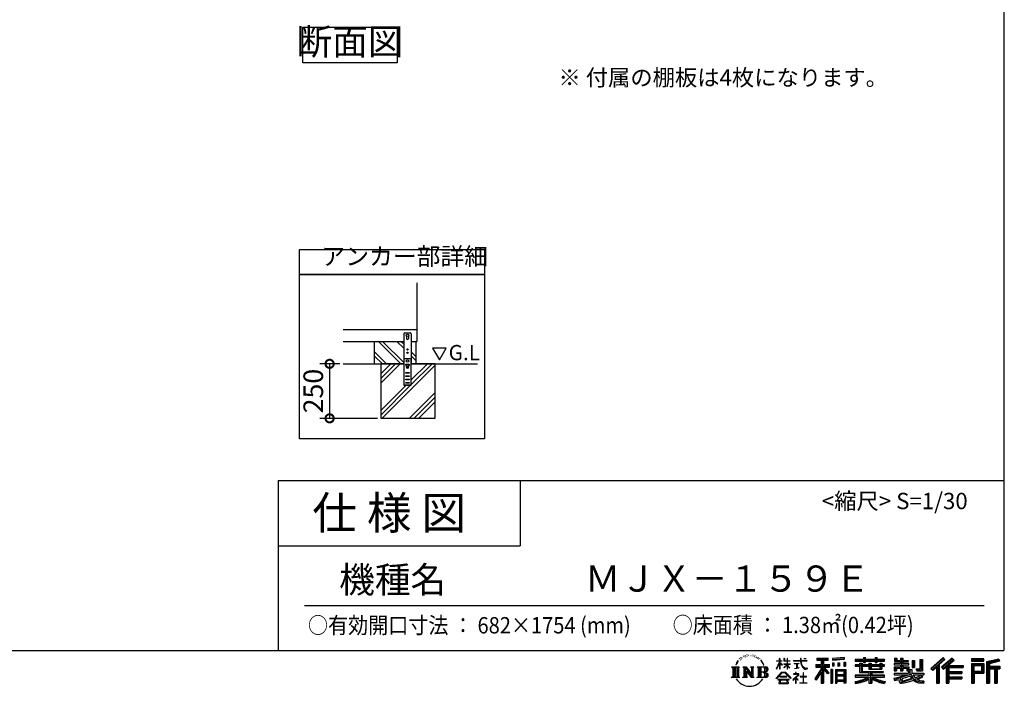
# Model space of a CAD drawing. Extents: x -1468 to 10600, y 6860 to 15353.
# Drawn here: x 6082 to 10600, y 6860 to 9918 of the extents above; entities that cross this region are included whole.
import ezdxf

# ---------------------------------------------------------------- set-up
doc = ezdxf.new("R2010")
doc.units = 0
doc.header["$LTSCALE"] = 20
doc.header["$PDMODE"] = 3
doc.header["$PDSIZE"] = 2
doc.layers.get('0').update_dxf_attribs({"linetype": 'CONTINUOUS'})
doc.layers.get('DEFPOINTS').update_dxf_attribs({"linetype": 'CONTINUOUS'})
for name, color, linetype in [('仕様書枠', 230, 'CONTINUOUS'), ('寸法', 4, 'CONTINUOUS'), ('文字', 7, 'CONTINUOUS'), ('細線', 5, 'CONTINUOUS'), ('部品1', 7, 'CONTINUOUS'), ('Ｇ．Ｌ', 30, 'CONTINUOUS')]:
    doc.layers.add(name, color=color, linetype=linetype)
doc.styles.add('STYLE1', font='isocp.shx', dxfattribs={"bigfont": 'bigfont.shx'})
doc.styles.add('STYLE2', font='MS PGothic.ttf')
doc.dimstyles.new('INABA_S30G', dxfattribs={"dimscale": 30, "dimtxt": 3, "dimasz": 2.5, "dimexe": 1.5, "dimexo": 0.5, "dimgap": 1, "dimtad": 3, "dimdec": 1, "dimdsep": 46, "dimtxsty": 'STYLE1', "dimblk1": 'DOTSMALL', "dimblk2": 'DOTSMALL', "dimsah": 1, "dimcen": 0, "dimclrt": 7, "dimadec": 0, "dimazin": 0, "dimtfac": 1, "dimtdec": 4, "dimtix": 1, "dimtmove": 0, "dimatfit": 3, "dimldrblk": 'DOTSMALL', "dimfxl": 1, "dimtolj": 1, "dimtzin": 0, "dimarcsym": 0})

# ---------------------------------------------------------------- blocks, each defined once
blk = doc.blocks.new('_DOTSMALL')
at = {"color": 0, "linetype": 'ByBlock', "ltscale": 50, "const_width": 0.5}
blk.add_lwpolyline([(-0.0625, 0, 1), (0.0625, 0, 1)], format="xyb", close=True, dxfattribs=at)
blk = doc.blocks.new('*D21')
at = {"layer": 'DEFPOINTS', "color": 0, "ltscale": 50}
for p in [(7566.1, 8339.5), (7503.6, 8089.5), (7738, 8089.5)]:
    blk.add_point(p, dxfattribs=at)
at = {"layer": '寸法', "color": 0, "lineweight": -2, "ltscale": 50}
for p, q in [((7551.1, 8339.5), (7458.6, 8339.5)), ((7503.6, 8339.5), (7503.6, 8089.5)), ((7723, 8089.5), (7458.6, 8089.5))]:
    blk.add_line(p, q, dxfattribs=at)
at = {"layer": '寸法', "color": 0, "lineweight": -2, "ltscale": 50, "xscale": 75, "yscale": 75, "zscale": 75}
for p, rotation in [((7503.6, 8339.5), 90), ((7503.6, 8089.5), 270)]:
    blk.add_blockref('_DOTSMALL', p, dxfattribs=dict(at, rotation=rotation))
at = {"layer": '寸法', "color": 7, "ltscale": 50, "insert": (7428.6, 8214.5), "char_height": 90, "attachment_point": 5, "rotation": 90, "style": 'STYLE1'}
blk.add_mtext('\\A1;250', dxfattribs=at)

msp = doc.modelspace()

# ---------------------------------------------------------------- linework, layer by layer
at = {"layer": '仕様書枠', "ltscale": 50}
for p, q in [((10597.65, 15353.47), (10597.65, 7024.27)), ((7267.65, 7804.27), (7267.65, 7024.27)), ((7267.65, 7804.27), (10597.65, 7804.27)), ((7267.65, 7504.27), (8377.65, 7504.27)), ((-1467.75, 7024.27), (10597.65, 7024.27))]:
    msp.add_line(p, q, dxfattribs=at)
at = {"layer": '仕様書枠', "linetype": 'Continuous', "ltscale": 50}
msp.add_line((8377.65, 7804.27), (8377.65, 7504.27), dxfattribs=at)
at = {"layer": '文字', "ltscale": 50}
for p, q in [((7976.26, 8411.39), (8007.31, 8357.61)), ((8038.36, 8411.39), (7976.26, 8411.39)), ((8007.31, 8357.61), (8038.36, 8411.39))]:
    msp.add_line(p, q, dxfattribs=at)
at = {"layer": '文字', "color": 7, "ltscale": 50}
msp.add_line((7387.65, 7231.31), (10507.65, 7231.31), dxfattribs=at)
at = {"layer": '文字', "ltscale": 0.5}
for p, q in [((9419.86, 7005.44), (9418.3, 7004.52)), ((9445.01, 7004.81), (9446.85, 7004.22)), ((9371.78, 6968.74), (9367.11, 6957.31)), ((9370.45, 6962.58), (9368.16, 6957.31)), ((9375.72, 6970.82), (9370.45, 6962.58)), ((9371.78, 6968.74), (9379.64, 6978.82)), ((9378.98, 6974.71), (9375.72, 6970.82)), ((9384.23, 6988.33), (9383.15, 6984.36)), ((9388.48, 6980.39), (9386.78, 6980.39)), ((9390.39, 6992.06), (9389.62, 6990.51)), ((9393.65, 6984.56), (9391.74, 6984.56)), ((9396.34, 6992.42), (9395.42, 6990.79)), ((9400.24, 6987.18), (9399.25, 6987.25)), ((9402.86, 7000.13), (9402.37, 6999.07)), ((9406.19, 6996.66), (9403.85, 6996.1)), ((9410.72, 7002.47), (9409.73, 7001.19)), ((9412.35, 6994.33), (9410.72, 6994.33)), ((9419.22, 6997.58), (9417.52, 6997.66)), ((9425.95, 7001.34), (9424.04, 7001.26)), ((9437.18, 7001.58), (9438.2, 7001.52)), ((9446.79, 6998.55), (9444.9, 6997.85)), ((9454.27, 6995.85), (9453.24, 6995.69)), ((9454.65, 7002.82), (9455.57, 7001.47)), ((9457.46, 6993.16), (9458.21, 6993.16)), ((9459.46, 6997.37), (9460.05, 6996.77)), ((9462.54, 6991.81), (9459.78, 6991.32)), ((9462.05, 6999.2), (9462.97, 6997.96)), ((9468.59, 6987.76), (9466.59, 6987.65)), ((9469.94, 6994.56), (9470.58, 6992.99)), ((9473.57, 6984.82), (9471.95, 6984.34)), ((9476.06, 6989.68), (9476.7, 6988.44)), ((9486.63, 6974.99), (9481.68, 6981.12)), ((9484.02, 6975.21), (9490.86, 6964.96)), ((9493.61, 6964.09), (9486.63, 6974.99)), ((9490.86, 6964.96), (9494.6, 6958.41)), ((9496.21, 6957.31), (9493.32, 6964.66)), ((9494.6, 6958.41), (9494.91, 6957.31)), ((9554.57, 6940.88), (9568.38, 6971.07)), ((9554.65, 6976.68), (9554.65, 6975.08)), ((9554.65, 6976.68), (9568.38, 6976.68)), ((9568.38, 6975.08), (9554.65, 6975.08)), ((9555.16, 6940.54), (9568.38, 6965.98)), ((9568.38, 6976.68), (9568.38, 6987.09)), ((9569.73, 6987.09), (9568.38, 6987.09)), ((9568.38, 6975.08), (9568.38, 6971.07)), ((9568.38, 6965.98), (9568.38, 6938.75)), ((9569.73, 6987.09), (9569.73, 6976.68)), ((9569.73, 6976.68), (9578.67, 6976.68)), ((9569.73, 6975.08), (9569.73, 6968.24)), ((9578.67, 6975.08), (9569.73, 6975.08)), ((9581.22, 6958.22), (9569.73, 6968.24)), ((9580.29, 6956.71), (9569.73, 6963.66)), ((9569.73, 6963.66), (9569.73, 6938.75)), ((9578.67, 6976.68), (9578.67, 6975.08)), ((9580.29, 6956.71), (9581.22, 6958.22)), ((9587.83, 6946.01), (9602.96, 6959.73)), ((9588.21, 6987.09), (9588.21, 6975.08)), ((9590.82, 6987.09), (9588.21, 6987.09)), ((9602.96, 6975.08), (9588.21, 6975.08)), ((9588.21, 6964.07), (9588.21, 6962.38)), ((9588.21, 6964.07), (9602.96, 6964.07)), ((9588.21, 6962.38), (9602.96, 6962.38)), ((9588.86, 6944.94), (9602.96, 6958.47)), ((9590.82, 6987.09), (9590.82, 6976.68)), ((9590.82, 6976.68), (9602.96, 6976.68)), ((9602.96, 6987.09), (9602.96, 6976.68)), ((9604.31, 6987.09), (9602.96, 6987.09)), ((9602.96, 6975.08), (9602.96, 6964.07)), ((9602.96, 6962.38), (9602.96, 6959.65)), ((9602.96, 6958.53), (9602.96, 6938.75)), ((9604.31, 6976.68), (9604.31, 6987.09)), ((9604.31, 6976.68), (9615.75, 6976.68)), ((9604.31, 6964.07), (9604.31, 6975.08)), ((9615.75, 6975.08), (9604.31, 6975.08)), ((9604.31, 6964.07), (9616.27, 6964.07)), ((9604.31, 6957.99), (9604.31, 6962.38)), ((9604.31, 6962.38), (9616.27, 6962.38)), ((9615.73, 6944.03), (9604.31, 6957.99)), ((9615.75, 6976.68), (9615.75, 6975.08)), ((9616.27, 6964.07), (9616.27, 6962.38)), ((9632.71, 6977.87), (9632.71, 6975.78)), ((9632.71, 6977.87), (9664.29, 6977.87)), ((9664.59, 6975.78), (9632.71, 6975.78)), ((9635.3, 6965.28), (9635.3, 6963.77)), ((9635.3, 6965.28), (9656.38, 6965.28)), ((9645.94, 6963.77), (9635.3, 6963.77)), ((9645.94, 6963.77), (9645.94, 6944.13)), ((9656.38, 6963.77), (9649.76, 6963.77)), ((9649.76, 6963.77), (9649.76, 6944.85)), ((9656.38, 6965.28), (9656.38, 6963.77)), ((9664.29, 6987.09), (9664.29, 6977.87)), ((9668.16, 6987.09), (9664.29, 6987.09)), ((9664.59, 6975.78), (9665.07, 6971.96)), ((9665.07, 6971.96), (9667.71, 6959.54)), ((9667.71, 6959.54), (9670.23, 6953.5)), ((9692.9, 6975.78), (9668.15, 6975.78)), ((9669.02, 6967.73), (9668.15, 6975.78)), ((9668.16, 6977.87), (9668.16, 6987.09)), ((9668.16, 6977.87), (9692.9, 6977.87)), ((9670.79, 6959.91), (9669.02, 6967.73)), ((9674.18, 6953.15), (9670.79, 6959.91)), ((9679.01, 6987.09), (9690.6, 6987.09)), ((9679.01, 6987.09), (9679.01, 6987.04)), ((9679.01, 6987.04), (9690.6, 6987.04)), ((9690.6, 6987.04), (9690.6, 6987.09)), ((9692.9, 6977.87), (9692.9, 6975.78)), ((9734.8, 6959.53), (9758.79, 6959.53)), ((9734.8, 6959.53), (9734.8, 6948.79)), ((9739.97, 6989.38), (9739.97, 6980.2)), ((9739.97, 6989.38), (9790.9, 6989.38)), ((9739.97, 6985.11), (9790.9, 6985.11)), ((9739.97, 6980.2), (9758.79, 6980.2)), ((9758.79, 6980.2), (9758.79, 6959.53)), ((9763.82, 6986.11), (9763.82, 6875.36)), ((9769.37, 6980.2), (9769.37, 6959.53)), ((9769.37, 6980.2), (9790.9, 6980.2)), ((9769.37, 6959.53), (9797.18, 6959.53)), ((9790.9, 6980.2), (9790.9, 6989.38)), ((9797.18, 6948.79), (9797.18, 6959.53)), ((9864.98, 6992.64), (9810.54, 6988.26)), ((9810.54, 6988.26), (9810.54, 6979.12)), ((9864.98, 6986.77), (9810.54, 6982.39)), ((9864.98, 6983.5), (9810.54, 6979.12)), ((9811.23, 6967.52), (9817.93, 6967.52)), ((9811.23, 6967.52), (9811.23, 6952.32)), ((9814.66, 6967.52), (9814.66, 6952.32)), ((9817.93, 6967.52), (9817.93, 6952.32)), ((9834.94, 6967.52), (9843.32, 6967.52)), ((9834.94, 6967.52), (9834.94, 6952.32)), ((9839.21, 6967.52), (9839.21, 6952.32)), ((9843.32, 6967.52), (9843.32, 6952.32)), ((9863.27, 6971.71), (9871.47, 6971.71)), ((9863.27, 6971.71), (9863.27, 6952.32)), ((9864.98, 6992.64), (9864.98, 6983.5)), ((9867.54, 6971.71), (9867.54, 6952.32)), ((9871.47, 6971.71), (9871.47, 6952.32)), ((9915.93, 6984.06), (9915.93, 6975.9)), ((9915.93, 6984.06), (9953.58, 6984.06)), ((9915.93, 6980.8), (10049.52, 6980.8)), ((9915.93, 6975.9), (9953.58, 6975.9)), ((9915.93, 6958.49), (9915.93, 6952.44)), ((9935.7, 6958.49), (9915.93, 6958.49)), ((9935.7, 6965.64), (9935.7, 6958.49)), ((9935.7, 6965.64), (9947.04, 6965.64)), ((9942.27, 6965.64), (9942.27, 6922.89)), ((9947.04, 6965.64), (9947.04, 6958.49)), ((9978.63, 6958.49), (9947.04, 6958.49)), ((9953.58, 6992.91), (9953.58, 6984.06)), ((9953.58, 6992.91), (9962.07, 6992.91)), ((9953.58, 6975.9), (9953.58, 6969.23)), ((9953.58, 6969.23), (9962.07, 6969.23)), ((9957.85, 6992.91), (9957.85, 6969.23)), ((9962.07, 6984.06), (9962.07, 6992.91)), ((9962.07, 6984.06), (10007.09, 6984.06)), ((9962.07, 6975.9), (10007.09, 6975.9)), ((9962.07, 6969.23), (9962.07, 6975.9)), ((9978.63, 6965.64), (9978.63, 6958.49)), ((9978.63, 6965.64), (9988.46, 6965.64)), ((9983.68, 6965.64), (9983.68, 6938.62)), ((9988.46, 6965.64), (9988.46, 6958.49)), ((10027.7, 6958.49), (9988.46, 6958.49)), ((10007.09, 6992.91), (10007.09, 6984.06)), ((10007.09, 6992.91), (10015.58, 6992.91)), ((10007.09, 6975.9), (10007.09, 6969.23)), ((10007.09, 6969.23), (10015.58, 6969.23)), ((10011.36, 6992.91), (10011.36, 6969.23)), ((10015.58, 6984.06), (10015.58, 6992.91)), ((10015.58, 6984.06), (10049.52, 6984.06)), ((10015.58, 6969.23), (10015.58, 6975.9)), ((10015.58, 6975.9), (10049.52, 6975.9)), ((10027.7, 6965.64), (10037.01, 6965.64)), ((10027.7, 6965.64), (10027.7, 6958.49)), ((10032.24, 6965.64), (10032.24, 6938.62)), ((10037.01, 6965.64), (10037.01, 6958.49)), ((10049.52, 6958.49), (10037.01, 6958.49)), ((10049.52, 6975.9), (10049.52, 6984.06)), ((10049.52, 6952.44), (10049.52, 6958.49)), ((10094.18, 6964.48), (10094.18, 6958.17)), ((10123.46, 6964.48), (10094.18, 6964.48)), ((10094.18, 6958.17), (10123.46, 6958.17)), ((10096.36, 6988.96), (10096.36, 6974.08)), ((10096.36, 6988.96), (10105.71, 6988.96)), ((10096.36, 6974.08), (10123.46, 6974.08)), ((10101.13, 6988.96), (10101.13, 6974.08)), ((10105.71, 6988.96), (10105.71, 6979.17)), ((10105.71, 6979.17), (10123.46, 6979.17)), ((10123.46, 6988.96), (10123.46, 6979.17)), ((10123.46, 6988.96), (10134.21, 6988.96)), ((10123.46, 6974.08), (10123.46, 6964.48)), ((10123.46, 6958.17), (10123.46, 6948.88)), ((10128.23, 6988.96), (10128.23, 6930.53)), ((10134.21, 6988.96), (10134.21, 6979.17)), ((10134.21, 6979.17), (10158.04, 6979.17)), ((10134.21, 6974.08), (10134.21, 6964.48)), ((10134.21, 6974.08), (10158.04, 6974.08)), ((10161.85, 6964.48), (10134.21, 6964.48)), ((10134.21, 6958.17), (10161.85, 6958.17)), ((10134.21, 6958.17), (10134.21, 6948.88)), ((10158.04, 6979.17), (10158.04, 6974.08)), ((10161.85, 6958.17), (10161.85, 6964.48)), ((10177.19, 6979.17), (10177.19, 6946.55)), ((10177.19, 6979.17), (10187.95, 6979.17)), ((10181.96, 6979.17), (10181.96, 6946.55)), ((10187.95, 6979.17), (10187.95, 6946.55)), ((10212.23, 6983.45), (10224.39, 6983.45)), ((10212.23, 6983.45), (10212.23, 6940.02)), ((10217.86, 6983.45), (10217.86, 6935.05)), ((10224.39, 6983.45), (10224.39, 6930.53)), ((10318.37, 6991.73), (10262.22, 6942.07)), ((10320.65, 6989.38), (10264.56, 6939.78)), ((10268.58, 6935.82), (10324.89, 6985)), ((10294.15, 6958.15), (10294.15, 6875.36)), ((10300.68, 6959.52), (10327.16, 6982.65)), ((10300.68, 6959.52), (10300.68, 6875.36)), ((10360.72, 6989.33), (10311.43, 6947.3)), ((10363.06, 6987.04), (10313.6, 6944.86)), ((10317.37, 6940.61), (10367.06, 6983.11)), ((10327.16, 6982.65), (10318.37, 6991.73)), ((10340.85, 6956.39), (10369.4, 6980.81)), ((10369.4, 6980.81), (10360.72, 6989.33)), ((10506.26, 6985.63), (10448.24, 6985.63)), ((10448.24, 6985.63), (10448.24, 6974.85)), ((10506.26, 6982.36), (10448.24, 6982.36)), ((10448.24, 6978.12), (10506.26, 6978.12)), ((10448.24, 6974.85), (10506.26, 6974.85)), ((10448.24, 6964.68), (10506.26, 6964.68)), ((10448.24, 6964.68), (10448.24, 6875.36)), ((10451.51, 6961.41), (10503, 6961.41)), ((10451.51, 6961.41), (10451.51, 6875.36)), ((10457.34, 6961.41), (10457.34, 6875.36)), ((10498.32, 6961.41), (10498.32, 6923.75)), ((10503, 6961.41), (10503, 6923.75)), ((10506.26, 6974.85), (10506.26, 6985.63)), ((10506.26, 6964.68), (10506.26, 6920.49)), ((10574.41, 6985.23), (10518.56, 6971.9)), ((10518.56, 6971.9), (10518.56, 6875.36)), ((10575.25, 6982.07), (10521.82, 6969.33)), ((10521.82, 6969.33), (10521.82, 6875.36)), ((10576.42, 6978.07), (10525.09, 6965.82)), ((10525.09, 6965.82), (10525.09, 6875.36)), ((10528.48, 6966.63), (10528.48, 6875.36)), ((10577.18, 6974.89), (10531.74, 6964.05)), ((10531.74, 6964.05), (10531.74, 6952.63)), ((10574.41, 6985.23), (10577.18, 6974.89)), ((9348.37, 6948.92), (9383.62, 6948.92)), ((9348.37, 6948.92), (9353.43, 6944.89)), ((9353.43, 6944.89), (9353.43, 6904.58)), ((9359.96, 6948.92), (9359.96, 6900.69)), ((9366.49, 6948.92), (9366.49, 6900.69)), ((9367.11, 6957.31), (9368.16, 6957.31)), ((9373.02, 6948.92), (9373.02, 6900.69)), ((9383.62, 6948.92), (9379.17, 6945.38)), ((9379.17, 6945.38), (9379.17, 6904.23)), ((9400.34, 6948.92), (9404.58, 6946.47)), ((9400.34, 6948.92), (9415.27, 6948.92)), ((9404.58, 6946.47), (9404.58, 6904.05)), ((9411.11, 6948.92), (9411.11, 6900.69)), ((9411.25, 6948.92), (9442.89, 6904.67)), ((9414.38, 6939.81), (9441.73, 6900.69)), ((9415.27, 6948.92), (9438.98, 6915.75)), ((9417.23, 6930.03), (9437.75, 6900.69)), ((9417.23, 6930.03), (9417.23, 6903)), ((9435.05, 6948.92), (9438.98, 6946.65)), ((9435.05, 6948.92), (9449.48, 6948.92)), ((9438.98, 6946.65), (9438.98, 6915.75)), ((9442.89, 6948.92), (9442.89, 6900.69)), ((9449.48, 6948.92), (9446.15, 6947)), ((9446.15, 6947), (9446.15, 6903.52)), ((9465.49, 6948.92), (9505.92, 6948.92)), ((9465.49, 6948.92), (9469.43, 6946.65)), ((9469.43, 6946.65), (9469.43, 6903.88)), ((9476.46, 6948.92), (9476.46, 6900.69)), ((9482.99, 6948.92), (9482.99, 6900.69)), ((9502.66, 6925.14), (9482.99, 6925.14)), ((9494.91, 6957.31), (9496.21, 6957.31)), ((9552.27, 6896.96), (9576.43, 6925.08)), ((9579.48, 6922.19), (9554.51, 6895.2)), ((9554.57, 6940.88), (9555.16, 6940.54)), ((9569.73, 6938.75), (9568.38, 6938.75)), ((9576.43, 6925.08), (9595.84, 6925.08)), ((9592.88, 6922.19), (9579.48, 6922.19)), ((9587.83, 6946.01), (9588.86, 6944.94)), ((9618.86, 6896.49), (9592.88, 6922.19)), ((9595.84, 6925.08), (9620.91, 6898.38)), ((9604.31, 6938.75), (9602.96, 6938.75)), ((9604.31, 6938.75), (9604.31, 6956.83)), ((9615.03, 6943.36), (9604.31, 6956.83)), ((9615.73, 6944.03), (9615.03, 6943.36)), ((9631.5, 6917.65), (9631.5, 6915.55)), ((9641.46, 6917.65), (9631.5, 6917.65)), ((9631.5, 6915.55), (9646.07, 6915.55)), ((9636.17, 6941.3), (9656.95, 6944.36)), ((9636.17, 6942.28), (9645.94, 6944.13)), ((9636.17, 6942.28), (9636.17, 6941.3)), ((9643.7, 6923.09), (9641.46, 6923.09)), ((9641.46, 6923.09), (9641.46, 6917.65)), ((9643.7, 6917.65), (9643.7, 6923.09)), ((9654.68, 6917.65), (9643.7, 6917.65)), ((9646.07, 6915.55), (9649.04, 6915.01)), ((9649.04, 6915.01), (9651.66, 6911.65)), ((9649.76, 6944.85), (9656.95, 6946.21)), ((9653.67, 6914.38), (9654.12, 6913.81)), ((9654.12, 6914.38), (9653.67, 6914.38)), ((9654.12, 6913.81), (9654.12, 6914.38)), ((9655.31, 6917.6), (9654.68, 6917.65)), ((9656.1, 6917), (9655.31, 6917.6)), ((9657.05, 6916.05), (9656.1, 6917)), ((9656.95, 6946.21), (9656.95, 6944.36)), ((9657.39, 6915.15), (9657.05, 6916.05)), ((9657.39, 6911.04), (9657.39, 6915.15)), ((9670.23, 6953.5), (9674.5, 6946.72)), ((9677.44, 6947.72), (9674.18, 6953.15)), ((9674.5, 6946.72), (9680.17, 6941.55)), ((9678.11, 6922.3), (9676.14, 6922.3)), ((9676.14, 6922.3), (9676.14, 6905.7)), ((9683.53, 6943.07), (9677.44, 6947.72)), ((9678.11, 6905.7), (9678.11, 6922.3)), ((9680.17, 6941.55), (9684.15, 6939.45)), ((9685.84, 6942.23), (9683.53, 6943.07)), ((9684.15, 6939.45), (9686.8, 6938.7)), ((9688.73, 6941.85), (9685.84, 6942.23)), ((9686.8, 6938.7), (9689.39, 6938.7)), ((9691.55, 6942.32), (9688.73, 6941.85)), ((9689.39, 6938.7), (9694.42, 6940.81)), ((9695.23, 6944.77), (9691.55, 6942.32)), ((9694.42, 6940.81), (9696.91, 6942.38)), ((9696.91, 6942.38), (9695.23, 6944.77)), ((9758.79, 6940.19), (9730.05, 6894.1)), ((9763.82, 6942.08), (9732.83, 6892.38)), ((9734.8, 6954.31), (9797.18, 6954.31)), ((9734.8, 6948.79), (9758.79, 6948.79)), ((9758.79, 6924.87), (9736.49, 6889.1)), ((9758.79, 6948.79), (9758.79, 6940.19)), ((9758.79, 6924.87), (9758.79, 6875.36)), ((9793.33, 6920.31), (9763.82, 6953.71)), ((9769.37, 6940.21), (9769.37, 6875.36)), ((9789.61, 6917.3), (9769.37, 6940.21)), ((9795.78, 6922.47), (9772.53, 6948.79)), ((9772.53, 6948.79), (9797.18, 6948.79)), ((9795.78, 6922.47), (9789.61, 6917.3)), ((9811.06, 6938.07), (9803.71, 6938.07)), ((9803.71, 6938.07), (9803.71, 6875.36)), ((9807.79, 6938.07), (9807.79, 6875.36)), ((9811.06, 6938.07), (9811.06, 6875.36)), ((9817.93, 6952.32), (9811.23, 6952.32)), ((9825.1, 6938.07), (9871.6, 6938.07)), ((9825.1, 6938.07), (9825.1, 6875.36)), ((9828.37, 6933.8), (9868.33, 6933.8)), ((9828.37, 6933.8), (9828.37, 6875.36)), ((9863.93, 6928.93), (9831.57, 6928.93)), ((9831.57, 6928.93), (9831.57, 6912.14)), ((9843.32, 6952.32), (9834.94, 6952.32)), ((9863.27, 6952.32), (9871.47, 6952.32)), ((9863.93, 6928.93), (9863.93, 6912.14)), ((9868.33, 6933.8), (9868.33, 6875.36)), ((9871.6, 6938.07), (9871.6, 6875.36)), ((10049.52, 6955.22), (9915.93, 6955.22)), ((9915.93, 6952.44), (9935.7, 6952.44)), ((9935.7, 6952.44), (9935.7, 6922.89)), ((9935.7, 6922.89), (9978.58, 6922.89)), ((9947.04, 6952.44), (9947.04, 6928.6)), ((9947.04, 6952.44), (9978.63, 6952.44)), ((9947.04, 6928.6), (10043.04, 6928.6)), ((9978.58, 6922.89), (9978.58, 6911.3)), ((9978.63, 6952.44), (9978.63, 6938.62)), ((9978.63, 6938.62), (10037.01, 6938.62)), ((9984.94, 6928.6), (9984.94, 6875.36)), ((9988.46, 6952.44), (9988.46, 6940.87)), ((9988.46, 6952.44), (10027.7, 6952.44)), ((9988.46, 6940.87), (10027.7, 6940.87)), ((9991.47, 6922.89), (10043.04, 6922.89)), ((9991.47, 6922.89), (9991.47, 6911.3)), ((10027.7, 6952.44), (10027.7, 6940.87)), ((10037.01, 6952.44), (10037.01, 6938.62)), ((10037.01, 6952.44), (10049.52, 6952.44)), ((10043.04, 6928.6), (10043.04, 6922.89)), ((10094.18, 6948.88), (10094.18, 6930.53)), ((10094.18, 6948.88), (10123.46, 6948.88)), ((10094.18, 6930.53), (10104.14, 6930.53)), ((10094.18, 6919.81), (10094.18, 6912.25)), ((10094.18, 6919.81), (10159.43, 6919.81)), ((10172.48, 6915.29), (10094.43, 6889.7)), ((10098.95, 6948.88), (10098.95, 6930.53)), ((10104.14, 6942.93), (10104.14, 6930.53)), ((10104.14, 6942.93), (10123.46, 6942.93)), ((10123.46, 6942.93), (10123.46, 6930.53)), ((10123.46, 6930.53), (10134.21, 6930.53)), ((10134.21, 6948.88), (10161.85, 6948.88)), ((10134.21, 6942.93), (10134.21, 6930.53)), ((10134.21, 6942.93), (10152.58, 6942.93)), ((10152.58, 6942.93), (10152.58, 6930.53)), ((10152.58, 6930.53), (10159.43, 6930.53)), ((10157.35, 6948.88), (10157.35, 6930.53)), ((10159.43, 6930.53), (10159.43, 6919.81)), ((10161.85, 6948.88), (10161.85, 6937.93)), ((10161.85, 6937.93), (10174.66, 6937.93)), ((10165.96, 6937.93), (10165.96, 6913.15)), ((10172.48, 6915.29), (10183.56, 6892.83)), ((10174.66, 6937.93), (10174.66, 6919.81)), ((10174.66, 6919.81), (10230.27, 6919.81)), ((10177.19, 6946.55), (10187.95, 6946.55)), ((10193.64, 6940.02), (10197.46, 6930.53)), ((10193.64, 6940.02), (10212.23, 6940.02)), ((10196.14, 6935.05), (10217.86, 6935.05)), ((10197.46, 6930.53), (10224.39, 6930.53)), ((10230.27, 6919.81), (10230.27, 6912.25)), ((10262.22, 6942.07), (10270.92, 6933.53)), ((10270.92, 6933.53), (10288.12, 6948.55)), ((10288.12, 6948.55), (10288.12, 6875.36)), ((10311.43, 6947.3), (10319.54, 6938.17)), ((10319.54, 6938.17), (10333.19, 6949.84)), ((10333.19, 6949.84), (10333.19, 6875.36)), ((10336.45, 6956.93), (10336.45, 6875.36)), ((10340.85, 6956.39), (10411.45, 6956.39)), ((10341.72, 6951.59), (10411.45, 6951.59)), ((10341.72, 6951.45), (10341.72, 6875.36)), ((10341.72, 6924.25), (10405.34, 6924.25)), ((10344.99, 6947.07), (10344.99, 6928.65)), ((10344.99, 6947.07), (10411.45, 6947.07)), ((10344.99, 6928.65), (10405.34, 6928.65)), ((10344.99, 6919.73), (10405.34, 6919.73)), ((10344.99, 6919.73), (10344.99, 6904.09)), ((10405.34, 6928.65), (10405.34, 6919.73)), ((10411.45, 6956.39), (10411.45, 6947.07)), ((10457.34, 6923.75), (10503, 6923.75)), ((10460.6, 6955.99), (10495.05, 6955.99)), ((10460.6, 6930.19), (10460.6, 6955.99)), ((10460.6, 6930.19), (10495.05, 6930.19)), ((10460.6, 6920.49), (10506.26, 6920.49)), ((10460.6, 6920.49), (10460.6, 6875.36)), ((10495.05, 6955.99), (10495.05, 6930.19)), ((10528.48, 6949.37), (10578.68, 6949.37)), ((10528.48, 6944.11), (10578.68, 6944.11)), ((10531.74, 6952.63), (10578.68, 6952.63)), ((10531.74, 6940.85), (10531.74, 6875.36)), ((10531.74, 6940.85), (10555.03, 6940.85)), ((10555.03, 6940.85), (10555.03, 6875.36)), ((10558.3, 6944.11), (10558.3, 6875.36)), ((10563.81, 6944.11), (10563.81, 6875.36)), ((10567.07, 6940.85), (10567.07, 6875.36)), ((10567.07, 6940.85), (10578.68, 6940.85)), ((10578.68, 6952.63), (10578.68, 6940.85)), ((9346.7, 6900.69), (9353.43, 6904.58)), ((9385.29, 6900.69), (9346.7, 6900.69)), ((9385.29, 6900.69), (9379.17, 6904.23)), ((9398.76, 6900.69), (9404.58, 6904.05)), ((9421.22, 6900.69), (9398.76, 6900.69)), ((9421.22, 6900.69), (9417.23, 6903)), ((9451.06, 6900.69), (9437.75, 6900.69)), ((9451.06, 6900.69), (9446.15, 6903.52)), ((9463.91, 6900.69), (9469.43, 6903.88)), ((9505.59, 6900.69), (9463.91, 6900.69)), ((9554.51, 6895.2), (9552.27, 6896.96)), ((9559.73, 6891.76), (9559.73, 6889.27)), ((9612.19, 6891.76), (9559.73, 6891.76)), ((9559.73, 6889.27), (9569.98, 6889.27)), ((9569.98, 6889.27), (9565.18, 6874.85)), ((9565.18, 6874.85), (9565.18, 6873.8)), ((9565.18, 6873.8), (9565.76, 6873.6)), ((9565.76, 6873.6), (9607.37, 6873.6)), ((9569.83, 6905.97), (9569.83, 6903.34)), ((9601.56, 6905.97), (9569.83, 6905.97)), ((9569.83, 6903.34), (9601.56, 6903.34)), ((9570.94, 6882.7), (9570.65, 6879.49)), ((9570.65, 6879.49), (9572.85, 6875.97)), ((9574.4, 6889.27), (9570.94, 6882.7)), ((9572.85, 6875.97), (9601.81, 6875.97)), ((9574.4, 6889.27), (9600.22, 6889.27)), ((9604.03, 6882.35), (9600.22, 6889.27)), ((9601.56, 6903.34), (9601.56, 6905.97)), ((9601.81, 6875.97), (9603.76, 6878.57)), ((9608.91, 6878.27), (9602.21, 6889.27)), ((9602.21, 6889.27), (9612.19, 6889.27)), ((9603.76, 6878.57), (9604.03, 6882.35)), ((9607.37, 6873.6), (9608.48, 6873.87)), ((9608.48, 6873.87), (9608.99, 6874.29)), ((9609.15, 6876.98), (9608.91, 6878.27)), ((9608.99, 6874.29), (9609.24, 6875.21)), ((9609.24, 6875.21), (9609.15, 6876.98)), ((9612.19, 6889.27), (9612.19, 6891.76)), ((9620.91, 6898.38), (9618.86, 6896.49)), ((9651.01, 6908.4), (9629.68, 6890.53)), ((9629.68, 6890.53), (9631.06, 6888.91)), ((9631.06, 6888.91), (9641.46, 6897.12)), ((9641.46, 6897.12), (9641.46, 6874.13)), ((9641.46, 6874.13), (9643.83, 6874.13)), ((9642.95, 6899.2), (9657.39, 6911.04)), ((9653.51, 6890.15), (9642.95, 6899.2)), ((9643.83, 6896.38), (9652.24, 6888.82)), ((9643.83, 6874.13), (9643.83, 6896.38)), ((9651.66, 6911.65), (9651.01, 6908.4)), ((9652.24, 6888.82), (9653.51, 6890.15)), ((9661.26, 6876.36), (9676.14, 6876.36)), ((9661.26, 6874.27), (9661.26, 6876.36)), ((9693.13, 6874.27), (9661.26, 6874.27)), ((9662.72, 6905.7), (9662.72, 6903.47)), ((9676.14, 6905.7), (9662.72, 6905.7)), ((9662.72, 6903.47), (9676.14, 6903.47)), ((9676.14, 6903.47), (9676.14, 6876.36)), ((9691.66, 6905.7), (9678.11, 6905.7)), ((9678.11, 6903.47), (9691.66, 6903.47)), ((9678.11, 6876.36), (9678.11, 6903.47)), ((9678.11, 6876.36), (9693.13, 6876.36)), ((9691.66, 6903.47), (9691.66, 6905.7)), ((9693.13, 6876.36), (9693.13, 6874.27)), ((9730.05, 6894.1), (9736.49, 6889.1)), ((9758.79, 6875.36), (9769.37, 6875.36)), ((9803.71, 6875.36), (9811.06, 6875.36)), ((9825.1, 6875.36), (9831.57, 6875.36)), ((9868.33, 6908.87), (9828.37, 6908.87)), ((9868.33, 6885.61), (9828.37, 6885.61)), ((9863.93, 6912.14), (9831.57, 6912.14)), ((9831.57, 6906.25), (9831.57, 6888.87)), ((9863.93, 6906.25), (9831.57, 6906.25)), ((9863.93, 6888.87), (9831.57, 6888.87)), ((9863.93, 6882.99), (9831.57, 6882.99)), ((9831.57, 6882.99), (9831.57, 6875.36)), ((9863.93, 6906.25), (9863.93, 6888.87)), ((9863.93, 6882.99), (9863.93, 6875.36)), ((9871.6, 6875.36), (9863.93, 6875.36)), ((9915.93, 6911.3), (9915.93, 6902.88)), ((9978.58, 6911.3), (9915.93, 6911.3)), ((10049.52, 6908.03), (9915.93, 6908.03)), ((9915.93, 6902.88), (9976.17, 6902.88)), ((9915.93, 6882.53), (9915.93, 6872.54)), ((9978.58, 6892.9), (9978.58, 6875.36)), ((9978.58, 6875.36), (9991.47, 6875.36)), ((10049.52, 6911.3), (9991.47, 6911.3)), ((9991.47, 6892.9), (9991.47, 6875.36)), ((9993.88, 6902.88), (10049.52, 6902.88)), ((10049.52, 6902.88), (10049.52, 6911.3)), ((10053.1, 6882.69), (10050.42, 6873.11)), ((10092.17, 6896.83), (10120.27, 6903.46)), ((10092.17, 6896.83), (10095.51, 6886.31)), ((10094.18, 6912.25), (10163.2, 6912.25)), ((10095.51, 6886.31), (10116.95, 6891.05)), ((10118.07, 6880.65), (10116.95, 6891.05)), ((10119.41, 6875.81), (10118.07, 6880.65)), ((10123.87, 6873.19), (10119.41, 6875.81)), ((10120.27, 6903.46), (10147.59, 6912.25)), ((10121.75, 6898.65), (10126.29, 6878.22)), ((10128.27, 6872.99), (10123.87, 6873.19)), ((10126.29, 6878.22), (10182.07, 6895.84)), ((10140.67, 6874.93), (10128.27, 6872.99)), ((10168.97, 6906.82), (10129.41, 6894.29)), ((10129.41, 6894.29), (10131.83, 6883.39)), ((10131.83, 6883.39), (10175.06, 6896.87)), ((10158.46, 6879.71), (10140.67, 6874.93)), ((10182.92, 6887.35), (10158.46, 6879.71)), ((10175.06, 6896.87), (10168.97, 6906.82)), ((10181.26, 6912.25), (10220.62, 6912.25)), ((10181.26, 6912.25), (10190.69, 6896.87)), ((10190.69, 6881.07), (10182.92, 6887.35)), ((10193.82, 6886.09), (10183.56, 6892.83)), ((10222.43, 6905.87), (10188.34, 6889.69)), ((10218.72, 6911.34), (10190.69, 6896.87)), ((10207.01, 6874.43), (10190.69, 6881.07)), ((10217.78, 6877.52), (10193.82, 6886.09)), ((10224.49, 6902.83), (10201.43, 6890.29)), ((10213.32, 6884.92), (10201.43, 6890.29)), ((10228.37, 6872.47), (10207.01, 6874.43)), ((10222.54, 6883.8), (10213.32, 6884.92)), ((10229.41, 6877.52), (10217.78, 6877.52)), ((10218.11, 6912.25), (10230.27, 6912.25)), ((10218.72, 6911.34), (10224.49, 6902.83)), ((10230.77, 6884.15), (10222.54, 6883.8)), ((10230.77, 6884.15), (10228.37, 6872.47)), ((10288.12, 6875.36), (10300.68, 6875.36)), ((10333.19, 6875.36), (10344.99, 6875.36)), ((10341.72, 6899.29), (10405.34, 6899.29)), ((10344.99, 6904.09), (10405.34, 6904.09)), ((10344.99, 6894.77), (10405.34, 6894.77)), ((10344.99, 6894.77), (10344.99, 6875.36)), ((10405.34, 6904.09), (10405.34, 6894.77)), ((10448.24, 6875.36), (10460.6, 6875.36)), ((10518.56, 6875.36), (10531.74, 6875.36)), ((10555.03, 6875.36), (10567.07, 6875.36))]:
    msp.add_line(p, q, dxfattribs=at)
for centre, radius, start, end in [((9488.7, 6912.67), 12.7, 289.4126, 79.22825), ((9488.7, 6937.31), 12.7, 286.58307, 66.12997), ((9488.7, 6937.31), 19.23, 300.59273, 37.14423), ((9488.7, 6912.67), 19.23, 321.4818, 59.40731), ((9505.59, 6911.28), 10.59, 270, 89.30053), ((9505.92, 6938.66), 10.26, 269.30053, 90), ((9505.59, 6911.28), 7.32, 307.06326, 43.56636), ((9505.92, 6938.66), 6.99, 315.58894, 53.40256), ((9430.33, 6930.31), 70.05, 210.28568, 329.71432), ((9888.04, 7064.41), 184, 278.71857, 298.61752), ((9888.04, 7066.73), 191.18, 278.38912, 300.45558), ((9888.04, 7064.97), 194.44, 278.24722, 297.7523), ((10082.01, 7066.23), 191.18, 239.48449, 260.75704), ((10082.01, 7064.97), 194.44, 242.2477, 260.64995), ((10082.01, 7064.41), 184, 241.38248, 261.00562)]:
    msp.add_arc(centre, radius, start, end, dxfattribs=at)
at = {"layer": '細線'}
for p, q in [((7830.22, 8339.53), (7727.22, 8442.53)), ((7843.5, 8345.07), (7746.04, 8442.53)), ((7843.5, 8410.77), (7811.74, 8442.53)), ((7843.5, 8429.59), (7830.56, 8442.53)), ((7764.52, 8339.53), (7710, 8394.05)), ((7745.7, 8339.53), (7710, 8375.22)), ((7900, 8373.09), (7878.5, 8394.59)), ((7900, 8354.27), (7878.5, 8375.77))]:
    msp.add_line(p, q, dxfattribs=at)
at = {"layer": '細線', "ltscale": 50}
for p, q in [((7784.34, 8339.53), (7738, 8293.19)), ((7805.55, 8339.53), (7738, 8271.98)), ((7826.76, 8339.53), (7738, 8250.77)), ((7988, 8332.85), (7744.68, 8089.53)), ((7973.46, 8339.53), (7878.5, 8244.56)), ((7952.25, 8339.53), (7878.5, 8265.78)), ((7854.25, 8241.53), (7738, 8125.28)), ((7875.46, 8241.53), (7738, 8104.06)), ((7988, 8207.36), (7870.16, 8089.53)), ((7988, 8186.15), (7891.38, 8089.53)), ((7988, 8164.94), (7912.59, 8089.53))]:
    msp.add_line(p, q, dxfattribs=at)
at = {"layer": '部品1', "ltscale": 50}
for p, q in [((7906, 8497.53), (7906, 8710.76)), ((7566.11, 8497.53), (7906, 8497.53)), ((7904, 8497.53), (7904, 8442.53)), ((7566.11, 8442.53), (7843.5, 8442.53)), ((7710, 8339.53), (7710, 8442.53)), ((7878.5, 8442.53), (7904, 8442.53)), ((7900, 8442.53), (7900, 8439.53)), ((7900, 8439.53), (7900, 8339.53)), ((7900, 8339.53), (7878.5, 8339.53))]:
    msp.add_line(p, q, dxfattribs=at)
at = {"layer": '部品1'}
for p, q in [((7843.5, 8476.53), (7843.5, 8341.83)), ((7848.5, 8481.53), (7873.5, 8481.53)), ((7857, 8466.72), (7857, 8455.53)), ((7865, 8466.72), (7865, 8455.53)), ((7878.5, 8476.53), (7878.5, 8341.83)), ((7873.5, 8363.03), (7848.5, 8363.03)), ((7843.5, 8358.03), (7843.5, 8241.53)), ((7853.5, 8337.53), (7868.5, 8337.53)), ((7853.5, 8334.53), (7853.5, 8337.53)), ((7853.5, 8336.83), (7868.5, 8336.83)), ((7854, 8334.53), (7853.5, 8334.53)), ((7854, 8336.83), (7854, 8331.53)), ((7857, 8328.53), (7865, 8328.53)), ((7868, 8336.83), (7868, 8331.53)), ((7868.5, 8334.53), (7868, 8334.53)), ((7868.5, 8337.53), (7868.5, 8334.53)), ((7878.5, 8241.53), (7878.5, 8358.03)), ((7853.5, 8299.03), (7868.5, 8299.03)), ((7853.5, 8296.03), (7853.5, 8299.03)), ((7868.5, 8296.03), (7853.5, 8296.03)), ((7853.5, 8284.03), (7868.5, 8284.03)), ((7853.5, 8281.03), (7853.5, 8284.03)), ((7868.5, 8281.03), (7853.5, 8281.03)), ((7853.5, 8269.03), (7868.5, 8269.03)), ((7853.5, 8266.03), (7853.5, 8269.03)), ((7868.5, 8299.03), (7868.5, 8296.03)), ((7868.5, 8284.03), (7868.5, 8281.03)), ((7868.5, 8269.03), (7868.5, 8266.03)), ((7843.5, 8243.83), (7878.5, 8243.83)), ((7843.5, 8241.53), (7878.5, 8241.53)), ((7868.5, 8266.03), (7853.5, 8266.03)), ((7853.5, 8254.03), (7868.5, 8254.03)), ((7853.5, 8251.03), (7853.5, 8254.03)), ((7868.5, 8251.03), (7853.5, 8251.03)), ((7868.5, 8254.03), (7868.5, 8251.03))]:
    msp.add_line(p, q, dxfattribs=at)
at = {"layer": '部品1', "ltscale": 50}
for points in [[(7380.63, 9884.03), (7813.57, 9884.03), (7813.57, 9719.66), (7380.63, 9719.66)], [(7364.72, 8863.62), (8215.05, 8863.62), (8215.05, 8749.99), (7364.72, 8749.99)], [(7364.72, 8749.99), (8215.05, 8749.99), (8215.05, 7995.27), (7364.72, 7995.27)]]:
    msp.add_lwpolyline(points, close=True, dxfattribs=at)
msp.add_lwpolyline([(7843.5, 8339.53), (7738, 8339.53), (7738, 8089.53), (7988, 8089.53), (7988, 8339.53), (7878.5, 8339.53)], dxfattribs=at)
for centre in [(7861, 8470.53), (7861, 8352.03)]:
    msp.add_circle(centre, 5.53, dxfattribs=at)
at = {"layer": '部品1'}
for centre, radius in [((7861, 8405.53), 3), ((7861, 8405.53), 2), ((7861, 8390.53), 3), ((7861, 8390.53), 2), ((7861, 8322.03), 4)]:
    msp.add_circle(centre, radius, dxfattribs=at)
for centre, radius, start, end in [((7848.5, 8476.53), 5, 90, 180), ((7861, 8455.53), 4, 180, 0), ((7873.5, 8476.53), 5, 0, 90), ((7848.5, 8358.03), 5, 90, 180), ((7873.5, 8358.03), 5, 0, 90), ((7857, 8331.53), 3, 180, 270), ((7865, 8331.53), 3, 270, 0)]:
    msp.add_arc(centre, radius, start, end, dxfattribs=at)
at = {"layer": 'Ｇ．Ｌ'}
for p, q in [((7566.11, 8339.53), (7843.5, 8339.53)), ((7878.5, 8339.53), (8182.78, 8339.53))]:
    msp.add_line(p, q, dxfattribs=at)

# ---------------------------------------------------------------- texts
at = {"layer": '仕様書枠', "color": 7, "ltscale": 50, "style": 'STYLE2', "width": 0.9}
for s, p in [('○有効開口寸法 ： 682×1754 (mm)', (7404.31, 7102.71)), ('○床面積 ： 1.38㎡(0.42坪) \u3000', (9077.86, 7104.13))]:
    msp.add_text(s, height=75, dxfattribs=at).set_placement(p)
at = {"layer": '文字', "color": 7, "ltscale": 50, "style": 'STYLE2'}
for s, height, p in [('※ 付属の棚板は4枚になります。', 75, (8553.68, 9615.31)), ('仕 様 図', 150, (7424.29, 7580.66)), ('<縮尺> S=1/30', 75, (9762.21, 7672.76)), ('機種名', 120, (7547.26, 7289.26)), ('ＭＪＸ－１５９Ｅ', 120, (8674.45, 7294.23)), ("'11.02A", 0.4, (10597.7, 7024.14))]:
    msp.add_text(s, height=height, dxfattribs=at).set_placement(p)
at = {"layer": '部品1', "style": 'STYLE1'}
msp.add_text('G.L', height=70, dxfattribs=at).set_placement((8049.72, 8355.92))
at = {"layer": '部品1', "color": 7, "ltscale": 50, "style": 'STYLE1'}
for s, insert, char_height, attachment_point in [('断面図', (7597.1, 9801.84), 120, 5), ('アンカー部詳細', (7466.35, 8767.65), 80, 7)]:
    msp.add_mtext(s, dxfattribs=dict(at, insert=insert, char_height=char_height, attachment_point=attachment_point))

# ---------------------------------------------------------------- dimensions: what is measured, and where the dimension line sits
at = {"layer": '寸法', "ltscale": 50}
dim = msp.add_linear_dim(base=(7503.6, 8089.53), p1=(7566.11, 8339.53), p2=(7738, 8089.53), angle=90, dimstyle='INABA_S30G', dxfattribs=at)
dim.commit()
dim.dimension.update_dxf_attribs({"geometry": '*D21', "text_midpoint": (7428.59, 8214.53)})

doc.saveas('drawing.dxf')
